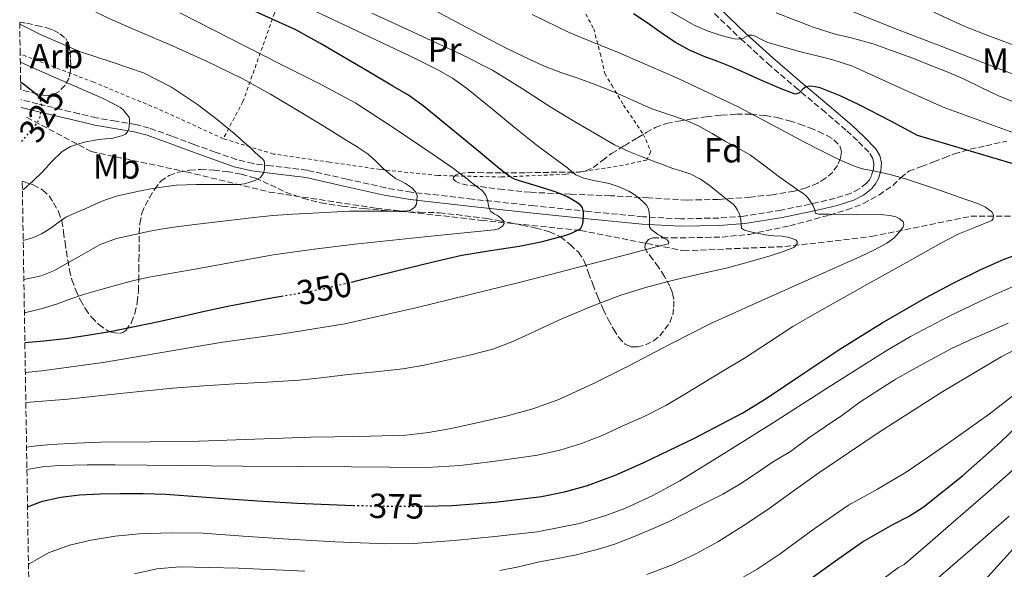
# Model space of a CAD drawing. Units: metres. Extents: x 610149 to 613579, y 4773276 to 4775645.
# Drawn here: x 610171 to 610454, y 4774240 to 4774398 of the extents above; entities that cross this region are included whole.
import ezdxf
from ezdxf.enums import TextEntityAlignment as Align

# ---------------------------------------------------------------- set-up
doc = ezdxf.new("R2010")
doc.units = ezdxf.units.M
doc.header["$MEASUREMENT"] = 0
for name, pattern in [('DGN Style 2', [1.739922, 1.043953, -0.695969]), ('DGN Style 3', [2.435891, 1.739922, -0.695969]), ('DGN Style 5', [1.217945, 0.521977, -0.695969])]:
    doc.linetypes.add(name, pattern=pattern)
for name, color, linetype, lineweight in [('Camino', 7, 'DGN Style 3', 0), ('Cota de curva de nivel directora', 7, 'Continuous', 0), ('Curva de nivel directora', 30, 'Continuous', 30), ('Curva de nivel directora no vista', 30, 'DGN Style 5', 30), ('Curva de nivel intermedia', 30, 'Continuous', 0), ('Etiqueta de uso rústico', 92, 'Continuous', 0), ('Etiqueta de zona arbolada', 92, 'Continuous', 0), ('Margen derecho', 7, 'Continuous', 0), ('Tela metálica o alambrada', 7, 'DGN Style 2', 0), ('Vaguada', 142, 'DGN Style 3', 13), ('Zona arbolada', 92, 'DGN Style 3', 0)]:
    doc.layers.add(name, color=color, linetype=linetype, lineweight=lineweight)
doc.styles.add('Style-Arial', font='arial.ttf')

msp = doc.modelspace()

# ---------------------------------------------------------------- linework, layer by layer
at = {"layer": 'Camino', "color": 7, "linetype": 'DGN Style 3', "lineweight": 0}
msp.add_polyline3d([(610370.93, 4774399.94, 381.95), (610378.52, 4774392.7, 380.01), (610386.26, 4774385.56, 377.4), (610394.07, 4774378.88, 375.74), (610401.91, 4774372.31, 373.3), (610409.01, 4774366.24, 372.52), (610412.44, 4774363.07, 372.09), (610415.69, 4774359.7, 371.57), (610416.53, 4774358.27, 371.18), (610416.84, 4774356.8, 370.72), (610416.71, 4774355.11, 370.15), (610416.12, 4774353.28, 369.42), (610415.53, 4774352.12, 368.96), (610414.73, 4774351.16, 368.56), (610412.63, 4774349.46, 367.77), (610410.25, 4774348.22, 367.16), (610405.64, 4774346.77, 366.61), (610400.85, 4774345.61, 365.65), (610390.14, 4774343.32, 362.45), (610379.39, 4774341.66, 360.37), (610372.18, 4774341.09, 358.65), (610361.22, 4774340.85, 356.83), (610350.28, 4774341.45, 354.62), (610334.65, 4774342.99, 350.69), (610318.97, 4774344.62, 347.96), (610301.28, 4774346.51, 343.97), (610283.64, 4774348.55, 339.88), (610276.24, 4774349.78, 339.18), (610265.05, 4774352.31, 337.67), (610253.7, 4774354.83, 336.4), (610243.19, 4774356.1, 335.2), (610238.12, 4774356.76, 334.68), (610233.27, 4774357.93, 334.05), (610227.2, 4774360.04, 333.33), (610221.06, 4774362.28, 332.53), (610214.68, 4774364.66, 331.74), (610208.2, 4774366.99, 330.86), (610204.32, 4774368.01, 330.25), (610198.53, 4774368.95, 329.25), (610192.95, 4774369.94, 328.19), (610187.93, 4774371.12, 327.21), (610182.91, 4774372.32, 326.18), (610176.13, 4774373.96, 325), (610171.24, 4774375.14, 323.56)], dxfattribs=at)
at = {"layer": 'Curva de nivel directora', "color": 30, "linetype": 'Continuous', "lineweight": 30, "flags": 128}
for points, elevation in [([(610266.37, 4774322.65), (610270.11, 4774323.54), (610281.64, 4774326.46), (610289.93, 4774328.46), (610298.22, 4774330.4), (610306.41, 4774331.78), (610314.65, 4774332.98), (610321.42, 4774334.36), (610328.12, 4774336.11), (610329.56, 4774336.65), (610330.96, 4774337.3), (610331.73, 4774337.68), (610332.44, 4774338.19), (610332.96, 4774339.14), (610333.15, 4774340.08), (610333.23, 4774341.71), (610333.23, 4774342.8), (610332.92, 4774344.1), (610332.29, 4774344.87), (610331.5, 4774345.46), (610330.08, 4774346.37), (610328.6, 4774347.15), (610326.83, 4774347.92), (610325.04, 4774348.59), (610321.83, 4774349.65), (610318.62, 4774350.67), (610316.69, 4774351.25), (610314.76, 4774351.82), (610313.38, 4774352.29), (610312.08, 4774352.96), (610310.18, 4774354.36), (610308.36, 4774355.84), (610303.56, 4774359.82), (610298.76, 4774363.79), (610292.91, 4774368.63), (610287.02, 4774373.44), (610282.79, 4774376.43), (610278.35, 4774379.1), (610271.41, 4774383.18), (610264.46, 4774387.23), (610257.49, 4774391.34), (610250.43, 4774395.26), (610237.62, 4774401)], 350), ([(610476.06, 4774351.04), (610452.72, 4774357.95), (610429.38, 4774364.87), (610421.86, 4774368.84), (610412.59, 4774373.73), (610407.11, 4774376.31), (610401.39, 4774378.58), (610399.94, 4774378.91), (610398.49, 4774379.06), (610397.24, 4774378.91), (610396.28, 4774378.06), (610395.21, 4774377.01), (610394.17, 4774376.8), (610389.69, 4774378.5), (610387.91, 4774379.24), (610386.12, 4774379.98), (610384.04, 4774380.91), (610381.96, 4774381.87), (610378.85, 4774383.25), (610375.74, 4774384.61), (610371.85, 4774386.14), (610367.95, 4774387.63), (610363.76, 4774389.46), (610359.74, 4774391.63), (610355.61, 4774394.46), (610351.51, 4774397.31), (610347.59, 4774399.85)], 375), ([(610176.07, 4774376.32), (610175.92, 4774376.5), (610174.65, 4774377.5), (610173.37, 4774378.5), (610171.85, 4774379.69), (610171.16, 4774380.22)], 325), ([(610287.46, 4774258.15), (610295.43, 4774258.34), (610307.77, 4774259.23), (610321.16, 4774260.9), (610327.78, 4774262.25), (610334.33, 4774264.06), (610342.59, 4774267.12), (610350.6, 4774270.69), (610364.97, 4774277.61), (610379.08, 4774285.02), (610385.78, 4774289.08), (610396.39, 4774296.2), (610406.99, 4774303.33), (610419.17, 4774310.94), (610431.66, 4774318.08), (610439.47, 4774322.25), (610447.43, 4774326.16), (610454.38, 4774329.2), (610461.51, 4774331.86)], 375), ([(610172.37, 4774305.27), (610177.79, 4774305.74), (610184.1, 4774306.43), (610190.38, 4774307.31), (610197.42, 4774308.52), (610204.43, 4774309.9), (610210.9, 4774311.28), (610217.37, 4774312.69), (610224.1, 4774314.25), (610230.84, 4774315.74), (610237.38, 4774316.99), (610243.93, 4774318.18), (610246.22, 4774318.57)], 350), ([(610399.34, 4774237.78), (610406.43, 4774242.81), (610413.52, 4774247.86), (610422.3, 4774252.79), (610426.77, 4774255.15), (610431.02, 4774257.86), (610442.34, 4774266.85), (610453.16, 4774276.43), (610458.89, 4774281.91)], 400), ([(610173.14, 4774257.96), (610177.47, 4774259.55), (610182.75, 4774260.73), (610188.09, 4774261.33), (610193.97, 4774261.63), (610199.85, 4774261.76), (610206.42, 4774261.77), (610212.99, 4774261.57), (610222.01, 4774260.89), (610231.02, 4774260.19), (610240.87, 4774259.55), (610250.73, 4774258.96), (610266.87, 4774258.32)], 375)]:
    msp.add_lwpolyline(points, dxfattribs=dict(at, elevation=elevation))
at = {"layer": 'Curva de nivel directora no vista', "color": 30, "linetype": 'DGN Style 5', "lineweight": 30, "flags": 128}
for points, elevation in [([(610171.44, 4774363.11), (610171.84, 4774363.49), (610174.86, 4774367.22), (610175.86, 4774368.36), (610176.59, 4774369.65), (610176.82, 4774370.6), (610177, 4774371.55), (610177.23, 4774372.7), (610177.24, 4774373.63), (610176.84, 4774375.1), (610176.46, 4774375.87), (610176.07, 4774376.32)], 325), ([(610246.22, 4774318.57), (610251.24, 4774319.43), (610258.52, 4774320.78), (610266.37, 4774322.65)], 350), ([(610266.87, 4774258.32), (610266.91, 4774258.32), (610283.08, 4774258.05), (610287.46, 4774258.15)], 375)]:
    msp.add_lwpolyline(points, dxfattribs=dict(at, elevation=elevation))
at = {"layer": 'Curva de nivel intermedia', "color": 30, "linetype": 'Continuous', "lineweight": 0, "flags": 128}
for points, elevation in [([(610466.34, 4774362.23), (610451.55, 4774367.62), (610436.76, 4774373), (610423.7, 4774378.82), (610410.7, 4774384.78), (610404.7, 4774386.78), (610395.45, 4774389.08), (610386.31, 4774391.64), (610384.46, 4774392.53), (610382.62, 4774393.47), (610381.73, 4774393.72), (610380.84, 4774393.75), (610379.98, 4774393.27), (610379.11, 4774392.75), (610377.84, 4774392.59), (610376.57, 4774392.68), (610374.72, 4774393.13), (610372.89, 4774393.67), (610368.8, 4774395.02), (610364.87, 4774396.7), (610351.78, 4774404.39)], 380), ([(610172.51, 4774296.61), (610177.21, 4774297.1), (610194.88, 4774299.52), (610211.8, 4774302.38), (610228.72, 4774305.25), (610246.62, 4774307.75), (610264.46, 4774310.61), (610284.94, 4774315.2), (610305.31, 4774320.22), (610314.32, 4774322.42), (610323.32, 4774324.69), (610337.69, 4774328.44), (610352.06, 4774332.21), (610354.88, 4774332.94), (610357.71, 4774333.68), (610357.79, 4774334.16), (610357.37, 4774334.72), (610356.37, 4774335.32), (610355.37, 4774335.92), (610354.55, 4774336.45), (610353.74, 4774336.98), (610352.67, 4774337.78), (610352.25, 4774338.54), (610352.25, 4774339.55), (610352.25, 4774340.35), (610352.25, 4774341.33), (610352.16, 4774342.91), (610351.87, 4774343.88), (610351.32, 4774344.77), (610350.49, 4774345.68), (610349.56, 4774346.48), (610347.99, 4774347.72), (610346.3, 4774348.8), (610343.5, 4774350.03), (610340.64, 4774351.04), (610335.75, 4774352.03), (610333.32, 4774352.55), (610331.05, 4774353.52), (610329.8, 4774354.51), (610328.6, 4774355.55), (610324.04, 4774358.88), (610319.5, 4774362.26), (610313.3, 4774367.28), (610307.13, 4774372.34), (610299.49, 4774378.47), (610295.53, 4774381.32), (610291.32, 4774383.79), (610284.22, 4774387.28), (610277.07, 4774390.67), (610264.46, 4774396.64), (610251.85, 4774402.61)], 355), ([(610172.86, 4774275.08), (610175.76, 4774275.46), (610179.92, 4774275.84), (610187.15, 4774276.28), (610194.38, 4774276.54), (610208.45, 4774276.66), (610222.52, 4774276.83), (610238.56, 4774277.37), (610254.59, 4774277.94), (610268.31, 4774278.22), (610282.03, 4774278.56), (610288.57, 4774279.28), (610295.07, 4774280.5), (610303.02, 4774282.17), (610310.91, 4774284.06), (610318.63, 4774286.13), (610326.16, 4774288.82), (610336.29, 4774293.54), (610346.28, 4774298.53), (610358.13, 4774304.77), (610370.09, 4774310.77), (610381.82, 4774316.06), (610393.56, 4774321.33), (610403.26, 4774325.67), (610412.95, 4774330), (610416.77, 4774331.83), (610420.52, 4774333.81), (610422.55, 4774335.31), (610424.33, 4774337.18), (610425.26, 4774338.59), (610425.44, 4774339.35), (610425.26, 4774340.02), (610424.33, 4774340.89), (610423.11, 4774341.42), (610421.38, 4774341.81), (610419.64, 4774341.98), (610411.84, 4774342.1), (610404.04, 4774342.19), (610403.07, 4774342.2), (610402.11, 4774342.21), (610400.87, 4774342.21), (610399.96, 4774342.5), (610399.91, 4774343.2), (610399.55, 4774344.08), (610399.24, 4774344.8), (610398.78, 4774345.5), (610398.17, 4774346.46), (610397.34, 4774347.43), (610396.35, 4774348.22), (610394.87, 4774349.24), (610393.4, 4774350.26), (610391.48, 4774351.61), (610389.56, 4774352.98), (610385.46, 4774356.13), (610381.27, 4774359.18), (610377.72, 4774361.21), (610374.11, 4774363.14), (610370.24, 4774365.44), (610366.31, 4774367.66), (610362.81, 4774369.17), (610359.21, 4774370.43), (610356.02, 4774371.44), (610352.87, 4774372.56), (610350.11, 4774373.78), (610347.35, 4774375.01), (610344.73, 4774376.16), (610342.11, 4774377.31), (610338.99, 4774378.6), (610335.84, 4774379.82), (610331.26, 4774381.41), (610326.68, 4774382.98), (610322.19, 4774384.74), (610317.77, 4774386.69), (610311.19, 4774389.91), (610304.67, 4774393.25), (610296.39, 4774397.66), (610288.12, 4774402.06)], 365), ([(610461.13, 4774380.89), (610449.9, 4774385.21), (610436.38, 4774390.45), (610422.87, 4774395.71), (610409.72, 4774400.97)], 390), ([(610172.08, 4774323.36), (610172.99, 4774323.54), (610177.04, 4774324.47), (610180.89, 4774325.97), (610184.11, 4774327.8), (610187.29, 4774329.66), (610190.65, 4774331.59), (610194.06, 4774333.44), (610198.74, 4774335.15), (610203.63, 4774336.26), (610207.85, 4774337.19), (610212.09, 4774337.98), (610216.68, 4774338.66), (610221.28, 4774339.26), (610227, 4774339.94), (610232.72, 4774340.59), (610238.25, 4774341.22), (610243.79, 4774341.78), (610249.51, 4774342.19), (610255.24, 4774342.51), (610260.56, 4774342.79), (610265.88, 4774343.04), (610273.78, 4774343.08), (610281.68, 4774343.04), (610283.19, 4774343.25), (610284.57, 4774344.1), (610285.09, 4774345.04), (610285.24, 4774346.05), (610285.28, 4774347.57), (610284.89, 4774348.64), (610283.76, 4774349.76), (610282.86, 4774350.44), (610281.93, 4774351.07), (610280.49, 4774351.75), (610279.07, 4774352.48), (610277.28, 4774353.88), (610275.56, 4774355.36), (610273.43, 4774357.46), (610271.2, 4774359.46), (610268.08, 4774361.56), (610264.89, 4774363.55), (610257.95, 4774367.84), (610250.99, 4774372.08), (610243.13, 4774376.74), (610235.13, 4774381.15), (610224.64, 4774386.26), (610214, 4774391.02), (610205.87, 4774394.52), (610197.74, 4774398.02), (610192.76, 4774400.36)], 340), ([(610172.24, 4774313.84), (610172.64, 4774313.9), (610177.08, 4774314.98), (610181.45, 4774316.32), (610185.35, 4774317.68), (610189.25, 4774319.02), (610193.98, 4774320.44), (610198.75, 4774321.76), (610203.7, 4774323.05), (610208.68, 4774324.14), (610215.28, 4774325.3), (610221.88, 4774326.43), (610232.88, 4774328.52), (610243.88, 4774330.53), (610255.63, 4774332.16), (610267.4, 4774333.54), (610287.43, 4774335.63), (610307.48, 4774337.65), (610308.76, 4774338.01), (610309.93, 4774338.75), (610310.38, 4774339.53), (610310.22, 4774340.32), (610309.4, 4774341.09), (610308.49, 4774341.79), (610307.48, 4774342.32), (610306.54, 4774342.98), (610306.07, 4774343.8), (610305.84, 4774344.72), (610305.61, 4774346.19), (610305.05, 4774347.66), (610304.08, 4774348.99), (610302.98, 4774349.81), (610301.88, 4774350.62), (610300.59, 4774351.64), (610299.29, 4774352.66), (610297.56, 4774354.03), (610295.8, 4774355.38), (610292.74, 4774357.49), (610289.63, 4774359.54), (610278.74, 4774366.97), (610267.68, 4774374.14), (610256.94, 4774379.96), (610246, 4774385.41), (610231.49, 4774392.83), (610216.96, 4774400.19)], 345), ([(610172.65, 4774288.01), (610184.72, 4774288.96), (610199.82, 4774290.56), (610214.94, 4774292.06), (610223.87, 4774292.74), (610232.81, 4774293.34), (610242.11, 4774293.82), (610251.39, 4774294.43), (610258.42, 4774295.19), (610265.44, 4774296), (610273.3, 4774296.82), (610281.16, 4774297.66), (610287.34, 4774298.74), (610293.47, 4774300.1), (610300.35, 4774301.56), (610307.15, 4774303.36), (610312.38, 4774305.34), (610317.48, 4774307.62), (610322.21, 4774309.82), (610326.94, 4774312.02), (610335.38, 4774315.62), (610343.98, 4774318.85), (610351.71, 4774321.25), (610359.53, 4774323.31), (610366.9, 4774324.99), (610374.27, 4774326.69), (610380.65, 4774328.4), (610387, 4774330.21), (610390.54, 4774331.34), (610394.01, 4774332.69), (610394.69, 4774333.71), (610394.7, 4774334.35), (610394.39, 4774334.77), (610392.47, 4774335.49), (610390.46, 4774335.87), (610387.98, 4774335.97), (610385.53, 4774336.21), (610383.67, 4774336.62), (610381.8, 4774337.04), (610380.67, 4774337.29), (610379.55, 4774337.55), (610378.67, 4774338.19), (610378.65, 4774339.31), (610378.54, 4774340.43), (610378.25, 4774341.78), (610377.93, 4774342.57), (610377.53, 4774343.33), (610376.97, 4774344.29), (610376.27, 4774345.12), (610374.82, 4774346.27), (610373.37, 4774347.41), (610371.37, 4774348.96), (610369.37, 4774350.51), (610366.86, 4774352.27), (610364.14, 4774353.68), (610361.52, 4774354.54), (610358.91, 4774355.38), (610356.01, 4774356.47), (610353.12, 4774357.57), (610349.67, 4774358.89), (610346.24, 4774360.26), (610342.14, 4774362.21), (610338.19, 4774364.43), (610331.14, 4774368.57), (610324.14, 4774372.78), (610315.64, 4774378.28), (610307.04, 4774383.62), (610297.66, 4774388.4), (610288.11, 4774392.83), (610280.19, 4774396.43), (610272.27, 4774400.05)], 360), ([(610172.97, 4774268.63), (610177.42, 4774269.42), (610182.22, 4774269.86), (610190.28, 4774270), (610198.33, 4774270.02), (610216.71, 4774269.84), (610235.08, 4774269.66), (610250.76, 4774269.54), (610266.44, 4774269.41), (610277.32, 4774269.33), (610288.2, 4774269.26), (610297.66, 4774269.8), (610307.08, 4774270.94), (610320.01, 4774272.84), (610326.38, 4774274.23), (610332.65, 4774276.14), (610338.56, 4774278.51), (610344.33, 4774281.12), (610350.7, 4774283.97), (610356.91, 4774287.12), (610362.36, 4774290.36), (610367.79, 4774293.63), (610373.66, 4774297.17), (610379.53, 4774300.72), (610386.48, 4774305.27), (610393.45, 4774309.81), (610399.16, 4774313.16), (610404.92, 4774316.42), (610409.87, 4774319.16), (610414.81, 4774321.9), (610422.91, 4774326.44), (610431, 4774330.99), (610436.12, 4774333.8), (610441.26, 4774336.56), (610446.04, 4774338.48), (610450.81, 4774340.42), (610451.21, 4774340.9), (610451.3, 4774342), (610450.83, 4774342.91), (610448.97, 4774344.22), (610446.94, 4774345.2), (610441.34, 4774347.14), (610435.74, 4774349.07), (610430.83, 4774350.75), (610425.91, 4774352.4), (610421.11, 4774353.68), (610416.25, 4774354.74), (610415.1, 4774354.96), (610413.95, 4774355.2), (610412.34, 4774355.67), (610410.76, 4774356.26), (610408.46, 4774357.2), (610406.2, 4774358.22), (610401.51, 4774360.55), (610396.84, 4774362.93), (610387.33, 4774368.05), (610377.79, 4774373.12), (610360.52, 4774381.24), (610343.02, 4774388.85), (610336.06, 4774391.66), (610329.12, 4774394.48), (610318.48, 4774399.73)], 370), ([(610399.32, 4774396.04), (610394.2, 4774398.04), (610388.66, 4774400.14)], 385), ([(610457.88, 4774390.62), (610450.41, 4774393.38), (610442.97, 4774396.2), (610434.1, 4774400.39)], 395), ([(610171.9, 4774334.58), (610174.6, 4774335.37), (610177.18, 4774336.5), (610178.79, 4774337.5), (610180.35, 4774338.56), (610182.22, 4774340.01), (610184.19, 4774341.3), (610186.96, 4774342.54), (610189.74, 4774343.74), (610192.65, 4774345.06), (610195.58, 4774346.37), (610199.02, 4774347.48), (610202.57, 4774348.26), (610205.62, 4774348.88), (610208.67, 4774349.46), (610212.35, 4774350.09), (610216.06, 4774350.54), (610218.94, 4774350.69), (610221.82, 4774350.72), (610225.26, 4774350.71), (610228.7, 4774350.7), (610231.24, 4774350.7), (610233.77, 4774350.7), (610235.62, 4774350.96), (610237.45, 4774351.47), (610238.89, 4774351.97), (610240.22, 4774352.77), (610241.07, 4774354), (610241.34, 4774355.2), (610241.36, 4774356.05), (610241.36, 4774356.91), (610241.29, 4774357.52), (610240.81, 4774358.1), (610239.61, 4774359.12), (610238.52, 4774360.15), (610237.42, 4774361.17), (610235.32, 4774363.05), (610233.2, 4774364.91), (610227.73, 4774369.46), (610222.08, 4774373.81), (610214.56, 4774378.79), (610206.52, 4774382.86), (610197.46, 4774385.94), (610188.36, 4774388.9), (610177.27, 4774393.71), (610170.89, 4774396.92)], 335), ([(610457.18, 4774374.47), (610452.47, 4774376.39), (610447.88, 4774378.57), (610442.62, 4774381.18), (610437.9, 4774383.18), (610432.79, 4774385.23), (610428.04, 4774387.11), (610422.63, 4774389.07), (610416.89, 4774391.11), (610410.65, 4774392.91), (610405.66, 4774394.03), (610399.32, 4774396.04)], 385), ([(610171.66, 4774349.18), (610171.93, 4774349.33), (610174.75, 4774351.81), (610177.4, 4774354.42), (610180.14, 4774357.36), (610183.07, 4774360.22), (610185.47, 4774361.71), (610189.48, 4774362.97), (610193.64, 4774363.68), (610195.69, 4774363.9), (610197.74, 4774364.13), (610199.16, 4774364.42), (610200.56, 4774364.85), (610201.31, 4774365.26), (610201.95, 4774365.87), (610202.35, 4774366.74), (610202.4, 4774367.74), (610202.52, 4774368.64), (610202.48, 4774369.81), (610202.02, 4774370.57), (610201.45, 4774371.25), (610200.76, 4774372.16), (610199.93, 4774372.93), (610194.96, 4774375.51), (610189.85, 4774377.74), (610181.52, 4774381.37), (610173.2, 4774385.01), (610171.07, 4774385.95)], 330), ([(610173.41, 4774241.3), (610173.62, 4774241.47), (610179.21, 4774244.67), (610185.24, 4774246.89), (610191.44, 4774248.35), (610198.36, 4774249.47), (610205.32, 4774250.14), (610214.46, 4774250.46), (610223.58, 4774250.3), (610235.18, 4774249.49), (610246.78, 4774248.67), (610261.59, 4774247.83), (610276.41, 4774247.26), (610284.23, 4774247.34), (610295.96, 4774248.18), (610307.69, 4774249.34), (610319.92, 4774250.76), (610332.04, 4774253.13), (610339.62, 4774255.39), (610345.14, 4774257.46), (610353.18, 4774261.15), (610360.91, 4774265.45), (610374.29, 4774273.66), (610387.59, 4774281.98), (610403.95, 4774292.44), (610420.34, 4774302.86), (610427.4, 4774307.01), (610438.28, 4774312.7), (610449.38, 4774318.04), (610457.13, 4774321.51)], 380), ([(610309.13, 4774239.63), (610314.46, 4774240.62), (610320.07, 4774241.96), (610325.29, 4774242.99), (610330.75, 4774243.96), (610337.15, 4774245.64), (610341.99, 4774247.08), (610347.15, 4774249.08), (610351.96, 4774251.13), (610357.48, 4774253.5), (610362.36, 4774256.01), (610367.96, 4774258.86), (610373.32, 4774261.55), (610378.25, 4774264.44), (610383.32, 4774267.79), (610387.66, 4774270.79), (610392.79, 4774273.88), (610398.14, 4774277.77), (610402.94, 4774281.07), (610407.64, 4774284.19), (610412.74, 4774288.09), (610418.74, 4774291.87), (610422.97, 4774294.59), (610429.08, 4774298.04), (610434.55, 4774301), (610439.32, 4774303.59), (610445.02, 4774306.2), (610450.14, 4774308.41), (610455.46, 4774310.84)], 385), ([(610351.44, 4774238.4), (610358.99, 4774241.34), (610365.57, 4774244.37), (610371.91, 4774247.88), (610379.18, 4774252.42), (610386.28, 4774257.19), (610393.61, 4774262.45), (610400.94, 4774267.69), (610418.66, 4774279.6), (610436.65, 4774291.15), (610453.46, 4774301.13), (610470.82, 4774310.2)], 390), ([(610374.34, 4774234.89), (610383.18, 4774239.96), (610389.88, 4774244.42), (610399.63, 4774251.54), (610409.56, 4774258.38), (610417.91, 4774263.04), (610426.17, 4774267.87), (610432.16, 4774271.99), (610438.12, 4774276.15), (610444.07, 4774280.36), (610450.01, 4774284.59), (610458.22, 4774290.98)], 395), ([(610419.47, 4774237.19), (610423.91, 4774240.47), (610424.97, 4774241.05), (610425.46, 4774241.23), (610432.24, 4774247.07), (610439.02, 4774252.91), (610448.95, 4774261.58), (610458.82, 4774270.31)], 405), ([(610434.71, 4774236.91), (610445.24, 4774246.06), (610455.74, 4774255.24)], 410), ([(610442.31, 4774229.66), (610457.88, 4774246.89)], 415), ([(610203.95, 4774238.67), (610210.41, 4774240.06), (610216.92, 4774240.6), (610225.38, 4774240.42), (610233.84, 4774240.24), (610252.97, 4774239.36)], 385)]:
    msp.add_lwpolyline(points, dxfattribs=dict(at, elevation=elevation))
at = {"layer": 'Margen derecho', "color": 7, "linetype": 'Continuous', "lineweight": 0}
msp.add_polyline3d([(610372.42, 4774401.49, 382.73), (610379.99, 4774394.27, 380.36), (610387.69, 4774387.17, 378.29), (610395.46, 4774380.52, 376.15), (610403.3, 4774373.95, 373.93), (610410.44, 4774367.85, 373.14), (610413.94, 4774364.61, 372.72), (610417.41, 4774361.01, 372.14), (610418.57, 4774359.06, 371.58), (610419.01, 4774356.95, 370.92), (610418.84, 4774354.69, 370.17), (610418.12, 4774352.45, 369.22), (610417.34, 4774350.92, 368.51), (610416.25, 4774349.62, 367.98), (610413.82, 4774347.65, 367.2), (610411.08, 4774346.23, 366.45), (610406.22, 4774344.7, 365.89), (610401.33, 4774343.51, 365.4), (610390.53, 4774341.2, 361.84), (610379.64, 4774339.52, 360.26), (610372.29, 4774338.94, 358.28), (610361.19, 4774338.7, 356.38), (610350.12, 4774339.3, 354.4), (610334.43, 4774340.85, 350.26), (610318.74, 4774342.48, 347.15), (610301.04, 4774344.37, 343.7), (610283.33, 4774346.42, 339.77), (610275.82, 4774347.67, 339.04), (610264.58, 4774350.21, 338.2), (610253.34, 4774352.71, 337.05), (610242.92, 4774353.96, 335.26), (610237.73, 4774354.64, 334.69), (610232.66, 4774355.86, 334.12), (610226.48, 4774358.01, 333.42), (610220.31, 4774360.26, 332.62), (610213.94, 4774362.64, 331.67), (610207.56, 4774364.93, 330.68), (610203.87, 4774365.9, 330.22), (610198.17, 4774366.83, 329.43), (610192.52, 4774367.83, 328.58), (610187.44, 4774369.03, 327.51), (610182.41, 4774370.23, 326.08), (610175.63, 4774371.87, 325), (610171.28, 4774372.92, 323.73)], dxfattribs=at)
at = {"layer": 'Tela metálica o alambrada', "color": 7, "linetype": 'DGN Style 2', "lineweight": 0}
for points in [[(610257.01, 4774437.06, 372.4), (610269.22, 4774432.45, 374.75), (610282.69, 4774427.71, 376.09), (610297.75, 4774422.95, 376.38), (610313.03, 4774416.74, 376.05), (610321.17, 4774413.35, 375.05), (610327.03, 4774409.38, 374.05), (610333.01, 4774401.33, 372.57), (610336.17, 4774395.6, 370.88), (610338.05, 4774388.48, 369.65), (610339.33, 4774382.71, 367.28), (610341.35, 4774379.33, 366.05), (610344.76, 4774373.63, 364.67), (610350.42, 4774365.27, 362.77), (610352.65, 4774360.19, 361.41), (610351.4, 4774357.78, 360.4), (610344.6, 4774356.29, 358.53), (610328.04, 4774353.68, 354.01), (610309.59, 4774352.9, 349.42), (610291.29, 4774353.33, 345.49), (610274.69, 4774355.06, 341.57), (610260.06, 4774357.2, 339.05), (610243.96, 4774359.52, 336.22), (610229.51, 4774363.92, 333.65)], [(610257.01, 4774437.06, 372.4), (610244.26, 4774400.11, 351.31), (610235.16, 4774374.63, 337.41), (610229.51, 4774363.92, 333.65)], [(610229.51, 4774363.92, 333.65), (610210.58, 4774372.58, 332.89), (610192.26, 4774380.18, 331.74), (610172.68, 4774387.65, 330.81), (610171.03, 4774388.33, 330.76)]]:
    msp.add_polyline3d(points, dxfattribs=at)
at = {"layer": 'Vaguada', "color": 142, "linetype": 'DGN Style 3', "lineweight": 13}
msp.add_polyline3d([(610172.85, 4774370.12, 325), (610191.48, 4774360.22, 330.87), (610218.84, 4774354.4, 334.07), (610242.71, 4774348.57, 336.94), (610273.56, 4774343.91, 339.81), (610303.83, 4774340.42, 343.85), (610332.36, 4774337.51, 350.23), (610362.04, 4774331.68, 356.29), (610391.15, 4774332.85, 359.65), (610416.18, 4774335.76, 363.8), (610444.71, 4774341.58, 368.8), (610459.84, 4774341.58, 371.21), (610487.78, 4774338.67, 374.47), (610518.64, 4774334.59, 380.45), (610539.59, 4774328.19, 384.42), (610567.54, 4774321.2, 394.33), (610589.66, 4774312.46, 402.96), (610607.7, 4774301.98, 409.04), (610624, 4774289.16, 418.9), (610643.56, 4774270.7, 430.02), (610651.13, 4774263.71, 433.11), (610664.52, 4774250.31, 439.17), (610672.09, 4774238.67, 444.32)], dxfattribs=at)
at = {"layer": 'Zona arbolada', "color": 92, "linetype": 'DGN Style 3', "lineweight": 0}
for points in [[(610171.2, 4774378.03, 339.13), (610171.03, 4774388.33, 330.76), (610170.88, 4774397.49, 341.33), (610172.9, 4774397.16, 341.39), (610175.8, 4774396.55, 341.4), (610178.68, 4774395.84, 341.39), (610180.62, 4774395.16, 341.38), (610182.47, 4774394.13, 341.37), (610184.15, 4774392.75, 341.36), (610185.13, 4774390.93, 341.34), (610185.4, 4774388.89, 341.35), (610185.5, 4774386.85, 341.36), (610185.56, 4774385.14, 341.36), (610185.54, 4774383.43, 341.36), (610185.08, 4774381.33, 341.36), (610183.93, 4774379.35, 341.36), (610182.27, 4774377.51, 341.35), (610180.34, 4774376.48, 341.34), (610179.26, 4774376.34, 341.07), (610177.61, 4774376.46, 340.13), (610175.93, 4774376.82, 339.49)], [(610341.3, 4774359.67, 365.26), (610345.02, 4774361.92, 366), (610348.74, 4774364.18, 366.73), (610351.3, 4774365.71, 367.34), (610353.86, 4774367.15, 368.01), (610357.12, 4774368.33, 368.75), (610360.58, 4774368.99, 369.47), (610364.56, 4774369.66, 370.28), (610368.57, 4774370.23, 371.02), (610372.91, 4774370.68, 371.66), (610377.27, 4774370.98, 372.14), (610381.38, 4774370.97, 372.56), (610385.49, 4774370.59, 372.81), (610389.01, 4774369.99, 372.89), (610392.49, 4774369.11, 372.91), (610395.45, 4774368.14, 372.91), (610398.37, 4774367.06, 372.91), (610400.85, 4774366.02, 372.91), (610403.29, 4774364.87, 372.91), (610405.29, 4774363.64, 372.91), (610406.98, 4774361.92, 372.91), (610407.51, 4774360.15, 372.91), (610407.17, 4774358.32, 372.91), (610406.31, 4774356.25, 372.9), (610404.97, 4774354.34, 372.86), (610402.93, 4774352.52, 372.74), (610400.66, 4774351.17, 372.49), (610397.35, 4774349.77, 371.88), (610393.91, 4774348.82, 371.28), (610387.61, 4774347.8, 370.69), (610381.29, 4774347.12, 370.09), (610372.12, 4774346.43, 369.07), (610362.97, 4774346.27, 367.97), (610351.96, 4774346.88, 366.44), (610340.98, 4774347.51, 364.62), (610329.41, 4774347.97, 362.28), (610317.91, 4774348.5, 359.6), (610310.11, 4774349.28, 357.74), (610302.37, 4774350.29, 355.33), (610299.87, 4774350.58, 354.33), (610297.43, 4774351.11, 353.33), (610296.32, 4774351.67, 352.89), (610295.69, 4774352.4, 352.46), (610295.83, 4774352.81, 352.36), (610296.58, 4774353.48, 352.49), (610297.53, 4774353.92, 352.67), (610300.22, 4774354.2, 352.99), (610302.89, 4774354.15, 353.39), (610309.85, 4774354.13, 355), (610316.76, 4774354.13, 357.05), (610321.5, 4774354.2, 358.73), (610326.21, 4774354.32, 360.37), (610331.36, 4774354.29, 361.68), (610333.85, 4774354.64, 362.32), (610336.02, 4774355.67, 363.05), (610338.66, 4774357.67, 364.16)]]:
    msp.add_polyline3d(points, close=True, dxfattribs=at)
for points in [[(610170.88, 4774397.49, 341.33), (610172.9, 4774397.16, 341.39), (610175.8, 4774396.55, 341.4), (610178.68, 4774395.84, 341.39), (610180.62, 4774395.16, 341.38), (610182.47, 4774394.13, 341.37), (610184.15, 4774392.75, 341.36), (610185.13, 4774390.93, 341.34), (610185.4, 4774388.89, 341.35), (610185.5, 4774386.85, 341.36), (610185.56, 4774385.14, 341.36), (610185.54, 4774383.43, 341.36), (610185.08, 4774381.33, 341.36), (610183.93, 4774379.35, 341.36), (610182.27, 4774377.51, 341.35), (610180.34, 4774376.48, 341.34), (610179.26, 4774376.34, 341.07), (610177.61, 4774376.46, 340.13), (610175.93, 4774376.82, 339.49), (610171.2, 4774378.03, 339.13)], [(610362.97, 4774346.27, 367.97), (610351.96, 4774346.88, 366.44), (610340.98, 4774347.51, 364.62), (610329.41, 4774347.97, 362.28), (610317.91, 4774348.5, 359.6), (610310.11, 4774349.28, 357.74), (610302.37, 4774350.29, 355.33), (610299.87, 4774350.58, 354.33), (610297.43, 4774351.11, 353.33), (610296.32, 4774351.67, 352.89), (610295.69, 4774352.4, 352.46), (610295.83, 4774352.81, 352.36), (610296.58, 4774353.48, 352.49), (610297.53, 4774353.92, 352.67), (610300.22, 4774354.2, 352.99), (610302.89, 4774354.15, 353.39), (610309.85, 4774354.13, 355), (610316.76, 4774354.13, 357.05), (610321.5, 4774354.2, 358.73), (610326.21, 4774354.32, 360.37), (610331.36, 4774354.29, 361.68), (610333.85, 4774354.64, 362.32), (610336.02, 4774355.67, 363.05), (610338.66, 4774357.67, 364.16), (610341.3, 4774359.67, 365.26), (610345.02, 4774361.92, 366), (610348.74, 4774364.18, 366.73), (610351.3, 4774365.71, 367.34), (610353.86, 4774367.15, 368.01), (610357.12, 4774368.33, 368.75), (610360.58, 4774368.99, 369.47), (610364.56, 4774369.66, 370.28), (610368.57, 4774370.23, 371.02), (610372.91, 4774370.68, 371.66), (610377.27, 4774370.98, 372.14), (610381.38, 4774370.97, 372.56), (610385.49, 4774370.59, 372.81), (610389.01, 4774369.99, 372.89), (610392.49, 4774369.11, 372.91), (610395.45, 4774368.14, 372.91), (610398.37, 4774367.06, 372.91), (610400.85, 4774366.02, 372.91), (610403.29, 4774364.87, 372.91), (610405.29, 4774363.64, 372.91), (610406.98, 4774361.92, 372.91), (610407.51, 4774360.15, 372.91), (610407.17, 4774358.32, 372.91), (610406.31, 4774356.25, 372.9), (610404.97, 4774354.34, 372.86), (610402.93, 4774352.52, 372.74), (610400.66, 4774351.17, 372.49), (610397.35, 4774349.77, 371.88), (610393.91, 4774348.82, 371.28), (610387.61, 4774347.8, 370.69), (610381.29, 4774347.12, 370.09), (610372.12, 4774346.43, 369.07), (610362.97, 4774346.27, 367.97)], [(610180.8, 4773784.51, 527.36), (610171.62, 4774351.62, 338.58), (610171.88, 4774351.56, 338.67), (610174.78, 4774350.6, 339.27), (610177.58, 4774349.12, 339.95), (610179.34, 4774347.43, 340.87), (610180.62, 4774345.44, 341.81), (610182.09, 4774342.92, 342.93), (610183.03, 4774340.28, 344.05), (610183.48, 4774337.14, 345.3), (610183.93, 4774334.04, 346.67), (610184.31, 4774331.51, 347.95), (610184.7, 4774329, 349.26), (610185.24, 4774326.12, 350.79), (610185.94, 4774323.25, 352.3), (610187, 4774320.33, 353.72), (610188.36, 4774317.44, 355.04), (610189.8, 4774314.94, 356.21), (610191.54, 4774312.53, 357.25), (610193.71, 4774310.41, 357.83), (610196.23, 4774308.64, 357.98), (610197.47, 4774308.08, 358), (610199.58, 4774307.87, 357.99), (610200.57, 4774308.15, 357.94), (610201.42, 4774308.72, 357.85), (610203.11, 4774311.03, 357.52), (610204.04, 4774313.64, 357.1), (610204.75, 4774316.85, 356.54), (610205.11, 4774320.07, 355.9), (610205.14, 4774323.06, 355.16), (610205.18, 4774326.05, 354.32), (610205.23, 4774328.95, 353.44), (610205.29, 4774331.75, 352.32), (610205.3, 4774334.18, 350.87), (610205.29, 4774336.58, 349.33), (610205.47, 4774339.53, 347.71), (610206.09, 4774342.48, 346.27), (610207.02, 4774344.7, 345.51), (610208.25, 4774346.92, 345.2), (610209.67, 4774349.33, 345.12), (610211.46, 4774351.6, 345.09), (610213.89, 4774353.34, 345.09), (610216.68, 4774354.29, 345.09), (610219.81, 4774354.89, 345.09), (610222.95, 4774355.08, 345.09), (610226.74, 4774354.9, 345.1), (610230.52, 4774354.47, 345.13), (610234.69, 4774353.71, 345.14), (610238.76, 4774352.6, 345.36), (610243.11, 4774350.62, 345.9), (610247.42, 4774348.58, 346.48), (610252.43, 4774346.78, 347.12), (610257.58, 4774345.44, 347.76), (610263.8, 4774344.49, 348.45), (610270.02, 4774343.8, 349.13), (610275.19, 4774343.32, 350.02), (610280.33, 4774342.93, 351.28), (610286.04, 4774342.78, 352.97), (610291.73, 4774342.58, 354.65), (610296.62, 4774342.07, 355.89), (610301.51, 4774341.44, 357.1), (610305.27, 4774340.91, 358.4), (610309.03, 4774340.31, 359.41), (610312.28, 4774339.7, 359.73), (610315.54, 4774339.04, 360.03), (610319.48, 4774338.18, 360.41), (610323.4, 4774337.15, 360.77), (610326.55, 4774335.66, 361.02), (610329.4, 4774333.46, 361.25), (610331.75, 4774331.23, 361.47), (610333.43, 4774328.67, 361.71), (610334.66, 4774325.34, 362.23), (610335.86, 4774322.03, 363.15), (610337.34, 4774318.4, 364.55), (610338.85, 4774314.8, 365.98), (610340.3, 4774311.87, 367.01), (610341.91, 4774308.98, 368.05), (610343.37, 4774306.7, 369.17), (610345.24, 4774304.77, 370.51), (610346.93, 4774304, 371.69), (610348.73, 4774304, 372.91), (610351.03, 4774304.57, 374.2), (610353.33, 4774305.73, 375.12), (610355.17, 4774307.12, 375.43), (610358.11, 4774310.98, 375.02), (610358.9, 4774313.25, 374.72), (610359.25, 4774315.43, 374.47), (610359.19, 4774317.6, 374.21), (610358.81, 4774319.58, 373.65), (610358.1, 4774321.47, 372.99), (610356.53, 4774324.28, 372.23), (610354.82, 4774326.98, 371.47), (610353.15, 4774329.18, 370.8), (610351.45, 4774331.36, 370.13), (610350.89, 4774332.59, 369.83), (610351.03, 4774333.86, 369.55), (610351.94, 4774334.88, 369.27), (610353.17, 4774335.35, 369.01), (610355.88, 4774335.36, 368.71), (610358.58, 4774335.36, 368.7), (610365.85, 4774335.45, 369), (610373.13, 4774335.62, 369.52), (610380.99, 4774336.39, 370.26), (610392.6, 4774338.86, 371.52), (610404.12, 4774341.95, 373.02), (610409.08, 4774343.41, 373.85), (610413.86, 4774345.27, 374.99), (610418.23, 4774347.7, 376.43), (610422.28, 4774350.5, 378.01), (610424.54, 4774352.7, 379.1), (610426.93, 4774354.58, 380.17), (610430.51, 4774355.93, 381.15), (610434.13, 4774357.25, 382.14), (610437.05, 4774358.43, 383.36), (610440.02, 4774359.59, 384.57), (610444.54, 4774360.9, 386.07), (610449.09, 4774361.92, 387.57), (610455.06, 4774363.2, 389.57)], [(610373.13, 4774335.62, 369.52), (610380.99, 4774336.39, 370.26), (610392.6, 4774338.86, 371.52), (610404.12, 4774341.95, 373.02), (610409.08, 4774343.41, 373.85), (610413.86, 4774345.27, 374.99), (610418.23, 4774347.7, 376.43), (610422.28, 4774350.5, 378.01), (610424.54, 4774352.7, 379.1), (610426.93, 4774354.58, 380.17), (610430.51, 4774355.93, 381.15), (610434.13, 4774357.25, 382.14), (610437.05, 4774358.43, 383.36), (610440.02, 4774359.59, 384.57), (610444.54, 4774360.9, 386.07), (610449.09, 4774361.92, 387.57), (610455.06, 4774363.2, 389.57)], [(610171.62, 4774351.62, 338.58), (610171.88, 4774351.56, 338.67), (610174.78, 4774350.6, 339.27), (610177.58, 4774349.12, 339.95), (610179.34, 4774347.43, 340.87), (610180.62, 4774345.44, 341.81), (610182.09, 4774342.92, 342.93), (610183.03, 4774340.28, 344.05), (610183.48, 4774337.14, 345.3), (610183.93, 4774334.04, 346.67), (610184.31, 4774331.51, 347.95), (610184.7, 4774329, 349.26), (610185.24, 4774326.12, 350.79), (610185.94, 4774323.25, 352.3), (610187, 4774320.33, 353.72), (610188.36, 4774317.44, 355.04), (610189.8, 4774314.94, 356.21), (610191.54, 4774312.53, 357.25), (610193.71, 4774310.41, 357.83), (610196.23, 4774308.64, 357.98), (610197.47, 4774308.08, 358), (610199.58, 4774307.87, 357.99), (610200.57, 4774308.15, 357.94), (610201.42, 4774308.72, 357.85), (610203.11, 4774311.03, 357.52), (610204.04, 4774313.64, 357.1), (610204.75, 4774316.85, 356.54), (610205.11, 4774320.07, 355.9), (610205.14, 4774323.06, 355.16), (610205.18, 4774326.05, 354.32), (610205.23, 4774328.95, 353.44), (610205.29, 4774331.75, 352.32), (610205.3, 4774334.18, 350.87), (610205.29, 4774336.58, 349.33), (610205.47, 4774339.53, 347.71), (610206.09, 4774342.48, 346.27), (610207.02, 4774344.7, 345.51), (610208.25, 4774346.92, 345.2), (610209.67, 4774349.33, 345.12), (610211.46, 4774351.6, 345.09), (610213.89, 4774353.34, 345.09), (610216.68, 4774354.29, 345.09), (610219.81, 4774354.89, 345.09), (610222.95, 4774355.08, 345.09), (610226.74, 4774354.9, 345.1), (610230.52, 4774354.47, 345.13), (610234.69, 4774353.71, 345.14), (610238.76, 4774352.6, 345.36), (610243.11, 4774350.62, 345.9), (610247.42, 4774348.58, 346.48), (610252.43, 4774346.78, 347.12), (610257.58, 4774345.44, 347.76), (610263.8, 4774344.49, 348.45), (610270.02, 4774343.8, 349.13), (610275.19, 4774343.32, 350.02), (610280.33, 4774342.93, 351.28), (610286.04, 4774342.78, 352.97), (610291.73, 4774342.58, 354.65), (610296.62, 4774342.07, 355.89), (610301.51, 4774341.44, 357.1), (610305.27, 4774340.91, 358.4), (610309.03, 4774340.31, 359.41), (610312.28, 4774339.7, 359.73), (610315.54, 4774339.04, 360.03), (610319.48, 4774338.18, 360.41), (610323.4, 4774337.15, 360.77), (610326.55, 4774335.66, 361.02), (610329.4, 4774333.46, 361.25), (610331.75, 4774331.23, 361.47), (610333.43, 4774328.67, 361.71), (610334.66, 4774325.34, 362.23), (610335.86, 4774322.03, 363.15), (610337.34, 4774318.4, 364.55), (610338.85, 4774314.8, 365.98), (610340.3, 4774311.87, 367.01), (610341.91, 4774308.98, 368.05), (610343.37, 4774306.7, 369.17), (610345.24, 4774304.77, 370.51), (610346.93, 4774304, 371.69), (610348.73, 4774304, 372.91), (610351.03, 4774304.57, 374.2), (610353.33, 4774305.73, 375.12), (610355.17, 4774307.12, 375.43), (610358.11, 4774310.98, 375.02), (610358.9, 4774313.25, 374.72), (610359.25, 4774315.43, 374.47), (610359.19, 4774317.6, 374.21), (610358.81, 4774319.58, 373.65), (610358.1, 4774321.47, 372.99), (610356.53, 4774324.28, 372.23), (610354.82, 4774326.98, 371.47), (610353.15, 4774329.18, 370.8), (610351.45, 4774331.36, 370.13), (610350.89, 4774332.59, 369.83), (610351.03, 4774333.86, 369.55), (610351.94, 4774334.88, 369.27), (610353.17, 4774335.35, 369.01), (610355.88, 4774335.36, 368.71), (610358.58, 4774335.36, 368.7), (610365.85, 4774335.45, 369), (610373.13, 4774335.62, 369.52)]]:
    msp.add_polyline3d(points, dxfattribs=at)

# ---------------------------------------------------------------- texts
at = {"layer": 'Cota de curva de nivel directora', "color": 7, "linetype": 'Continuous', "lineweight": 0, "style": 'Style-Arial'}
for s, rotation, p in [('325', 60.4139, (610177.22, 4774370.75, 325)), ('350', 10.5019, (610258.57, 4774320.8, 350)), ('375', 359.0262, (610279.38, 4774258.12, 375))]:
    msp.add_text(s, height=7, rotation=rotation, dxfattribs=at).set_placement(p, align=Align.MIDDLE_CENTER)
at = {"layer": 'Etiqueta de uso rústico', "color": 92, "linetype": 'Continuous', "lineweight": 0, "style": 'Style-Arial'}
for s, p in [('Pr', (610293.25, 4774389.59, 358.48)), ('Mb', (610454.81, 4774386.49, 391.54)), ('Mb', (610198.78, 4774355.9, 332.42))]:
    msp.add_text(s, height=7, dxfattribs=at).set_placement(p, align=Align.MIDDLE_CENTER)
at = {"layer": 'Etiqueta de zona arbolada', "color": 92, "linetype": 'Continuous', "lineweight": 0, "style": 'Style-Arial'}
for s, p in [('Arb', (610181.47, 4774387.7, 332.38)), ('Fd', (610373.49, 4774360.59, 363.77))]:
    msp.add_text(s, height=7, dxfattribs=at).set_placement(p, align=Align.MIDDLE_CENTER)

doc.saveas('drawing.dxf')
